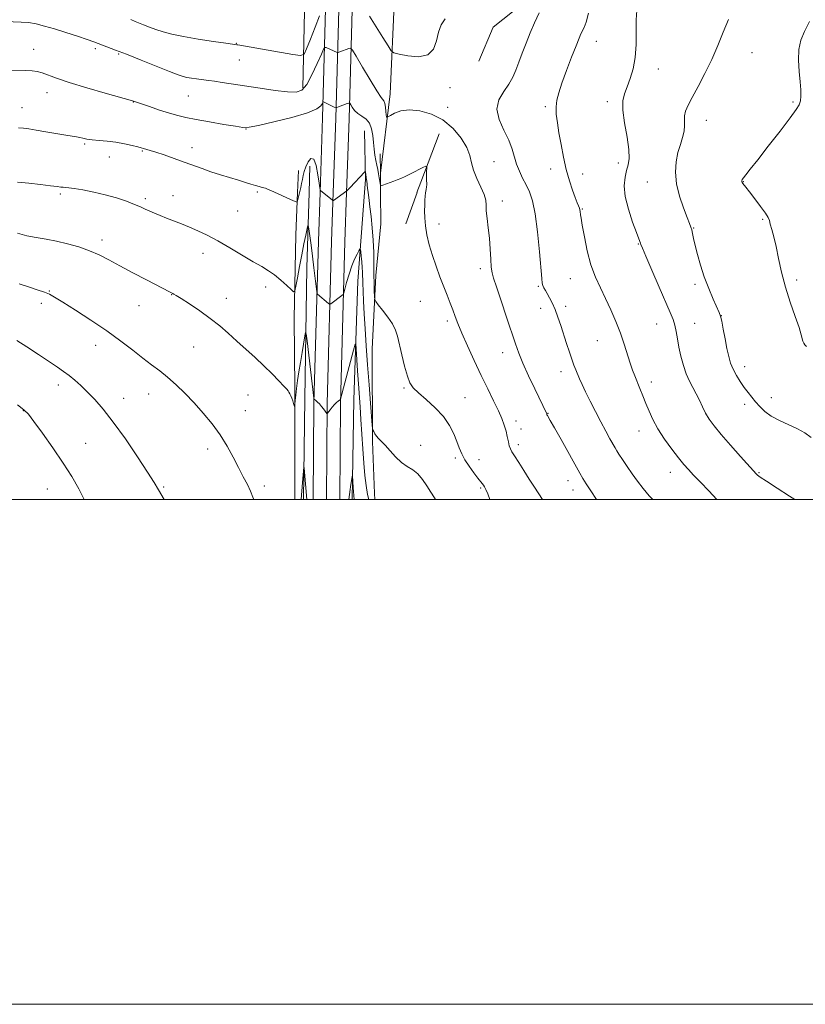
# Model space of a CAD drawing. Extents: x 2197300 to 2200200, y 347300 to 350200.
# Drawn here: x 2198011 to 2198322, y 347300 to 347690 of the extents above; entities that cross this region are included whole.
import ezdxf

# ---------------------------------------------------------------- set-up
doc = ezdxf.new("R2010")
doc.units = 0
doc.header["$MEASUREMENT"] = 0
for name, color, linetype, lineweight in [('32000', 7, 'Continuous', 0), ('DTM HARD BREAKLINE', 7, 'Continuous', 0), ('DTM SPOT ELEVATION', 2, 'Continuous', 13), ('INDEX CONTOUR', 41, 'Continuous', 13), ('INTERMEDIATE CONTOUR', 44, 'Continuous', 0)]:
    doc.layers.add(name, color=color, linetype=linetype, lineweight=lineweight)

msp = doc.modelspace()

# ---------------------------------------------------------------- linework, layer by layer
at = {"layer": '32000', "flags": 128}
for points in [[(2197300, 347300), (2200200, 347300), (2200200, 350200), (2197300, 350200), (2197300, 347300)], [(2197500, 347500), (2200000, 347500), (2200000, 350000), (2197500, 350000), (2197500, 347500)]]:
    msp.add_lwpolyline(points, dxfattribs=at)
at = {"layer": 'DTM HARD BREAKLINE'}
for points in [[(2198135.85, 347650.98, 1243.61), (2198136.9, 347689.39, 1247.13), (2198137.94, 347729.07, 1251.1), (2198138.94, 347777.08, 1255.96), (2198140.6, 347819.97, 1258.84), (2198141.65, 347859.02, 1260.31), (2198143.87, 347914.71, 1263.39), (2198144.26, 347956.95, 1265.5), (2198145.34, 347990.88, 1265.11), (2198145.66, 348044, 1261.47), (2198143.94, 348116.95, 1256.92), (2198144.32, 348161.11, 1255.07), (2198144.77, 348193.12, 1254.81), (2198145.1, 348243.68, 1253.98), (2198145.39, 348302.56, 1253.08), (2198146.78, 348390.89, 1251.87), (2198149.43, 348483.06, 1250.65), (2198150.42, 348531.71, 1249.56), (2198152.65, 348587.4, 1247.26), (2198153.11, 348617.49, 1245.59), (2198151.02, 348644.99, 1243.23), (2198145.15, 348664.16, 1241.63), (2198132.85, 348687.13, 1240.47)], [(2198130.61, 347651.31, 1243.42), (2198131.65, 347689.53, 1246.93), (2198132.69, 347729.19, 1250.9), (2198133.69, 347777.24, 1255.76), (2198135.35, 347820.14, 1258.64), (2198136.4, 347859.2, 1260.11), (2198138.62, 347914.84, 1263.19), (2198139.01, 347957.06, 1265.3), (2198140.09, 347990.98, 1264.91), (2198140.41, 348043.95, 1261.27), (2198138.69, 348116.91, 1256.72), (2198139.07, 348161.17, 1254.87), (2198139.52, 348193.17, 1254.61), (2198139.85, 348243.71, 1253.78), (2198140.14, 348302.61, 1252.88), (2198141.53, 348391.01, 1251.67), (2198144.18, 348483.19, 1250.45), (2198145.17, 348531.87, 1249.36), (2198147.4, 348587.55, 1247.06), (2198147.86, 348617.33, 1245.39), (2198145.83, 348644.01, 1243.03), (2198140.31, 348662.02, 1241.43), (2198126.99, 348683.78, 1240.27)], [(2198141.1, 347650.84, 1243.41), (2198142.15, 347689.25, 1246.93), (2198143.19, 347728.95, 1250.9), (2198144.19, 347776.92, 1255.76), (2198145.85, 347819.8, 1258.64), (2198146.9, 347858.84, 1260.11), (2198149.12, 347914.58, 1263.19), (2198149.51, 347956.84, 1265.3), (2198150.59, 347990.78, 1264.91), (2198150.91, 348044.05, 1261.27), (2198149.19, 348116.99, 1256.72), (2198149.57, 348161.05, 1254.87), (2198150.02, 348193.07, 1254.61), (2198150.35, 348243.65, 1253.78), (2198150.64, 348302.51, 1252.88), (2198152.03, 348390.77, 1251.67), (2198154.68, 348482.93, 1250.45), (2198155.67, 348531.55, 1249.36), (2198157.9, 348587.25, 1247.06), (2198158.36, 348617.65, 1245.39), (2198156.21, 348645.97, 1243.03), (2198150.08, 348665.98, 1241.43)], [(2198122.79, 347663.14, 1246.34), (2198123.78, 347711.78, 1252.8), (2198124.81, 347753.39, 1256.96), (2198123.94, 347793.06, 1259.97), (2198124.98, 347832.75, 1261.76), (2198127.22, 347885.88, 1262.79), (2198127.02, 347919.8, 1264.71)], [(2198153.5, 347629.4, 1244.27), (2198157.37, 347660.78, 1246.72), (2198159.06, 347699.19, 1249.73), (2198159.46, 347738.88, 1254.34), (2198156.68, 347775.98, 1258.05), (2198155.84, 347808.62, 1260.42), (2198157, 347829.1, 1260.16)], [(2198306.21, 347814.63, 1255.43), (2198299.32, 347789.63, 1253.64), (2198292.4, 347769.75, 1252.93), (2198279.69, 347753.68, 1252.16), (2198261.25, 347733.73, 1250.69), (2198245.95, 347724.67, 1250.18), (2198233.82, 347719.48, 1248.84), (2198225.54, 347711.75, 1247.88), (2198213.46, 347699.52, 1247.43), (2198198.17, 347687.27, 1246.47), (2198192.49, 347673.79, 1246.34)], [(2198129.59, 347621.68, 1241.95), (2198130.61, 347651.31, 1243.42)], [(2198134.84, 347621.68, 1242.16), (2198135.85, 347650.98, 1243.61)], [(2198140.09, 347621.68, 1241.97), (2198141.1, 347650.84, 1243.41)], [(2198147.16, 347621.67, 1241.47), (2198147.54, 347626.82, 1241.81), (2198147.23, 347646.07, 1242.91)], [(2198176.76, 347644.96, 1244.44), (2198169.46, 347625.77, 1243.77), (2198167.98, 347621.66, 1243.6)], [(2198153.43, 347637.07, 1244.92), (2198153.5, 347629.4, 1244.27)], [(2198121.06, 347630.36, 1242.85), (2198120.69, 347621.69, 1242.27)], [(2198125.55, 347632.12, 1241.22), (2198125.24, 347621.69, 1240.66)], [(2198153.5, 347629.4, 1244.27), (2198153.57, 347621.67, 1243.86)], [(2198120.69, 347621.7, 1242.27), (2198119.98, 347604.86, 1241.13), (2198119.3, 347571.75, 1239.5), (2198119.55, 347544, 1238.17), (2198119.661, 347500, 1237.15)], [(2198125.24, 347621.69, 1240.66), (2198124.37, 347591.85, 1239.07), (2198123.55, 347539.94, 1236.83), (2198122.988, 347500, 1235.575)], [(2198126.873, 347500, 1236.817), (2198127.14, 347538.23, 1237.92), (2198128.92, 347602.46, 1241), (2198129.59, 347621.69, 1241.95)], [(2198132.123, 347500, 1237.019), (2198132.39, 347538.14, 1238.12), (2198134.17, 347602.3, 1241.2), (2198134.84, 347621.69, 1242.16)], [(2198137.374, 347500, 1236.822), (2198137.64, 347538.05, 1237.92), (2198139.42, 347602.14, 1241), (2198140.09, 347621.68, 1241.97)], [(2198142.306, 347500, 1235.701), (2198142.9, 347539.59, 1236.89), (2198144.57, 347586.57, 1239.14), (2198147.16, 347621.68, 1241.47)], [(2198153.57, 347621.67, 1243.86), (2198153.68, 347609.32, 1243.2)], [(2198167.99, 347621.66, 1243.6), (2198163.53, 347609.26, 1243.1)], [(2198153.68, 347609.32, 1243.2), (2198151.74, 347588.75, 1242.44), (2198150.2, 347559.67, 1241.14), (2198150.38, 347522.97, 1239.81), (2198151.13, 347502.38, 1239.09), (2198151.312, 347500, 1238.931)]]:
    msp.add_polyline3d(points, dxfattribs=at)
at = {"layer": 'DTM SPOT ELEVATION'}
for p in [(2198096.41, 347680.87, 1248.08), (2198238.99, 347681.66, 1250.73), (2198016.11, 347678.49, 1244.69), (2198040.58, 347678.63, 1245.66), (2198049.87, 347676.6, 1245.83), (2198300.59, 347677.07, 1254.95), (2198097.6, 347674.18, 1247.19), (2198263.62, 347670.59, 1252.65), (2198021.5, 347661.19, 1243.35), (2198077.48, 347660, 1245.1), (2198181.08, 347663.2, 1247.31), (2198055.64, 347657.53, 1243.96), (2198243.32, 347657.75, 1251.61), (2198316.87, 347657.57, 1255.76), (2198011.58, 347655.3, 1242.75), (2198180.11, 347655.43, 1246.72), (2198218.86, 347655.73, 1249.72), (2198282.56, 347650.3, 1254.74), (2198100.26, 347646.89, 1243.96), (2198036.34, 347640.88, 1241.79), (2198059.16, 347638.14, 1241.87), (2198078.92, 347639.49, 1242.61), (2198046.15, 347635.74, 1241.22), (2198198.44, 347633.87, 1247.07), (2198247.69, 347633.42, 1251.5), (2198220.89, 347630.97, 1249.53), (2198233.62, 347629.05, 1250.53), (2198259.14, 347625.8, 1253.24), (2198297.2, 347626.02, 1256.05), (2198026.67, 347621.08, 1239.73), (2198104.8, 347621.93, 1241.8), (2198060.35, 347619.31, 1240.3), (2198071.31, 347620.39, 1240.64), (2198201.71, 347618.31, 1246.48), (2198096.98, 347614.42, 1241.01), (2198233.5, 347615.17, 1250.11), (2198176.64, 347609.22, 1244.73), (2198304.85, 347611.01, 1255.74), (2198277.61, 347607.68, 1254.08), (2198043.26, 347602.86, 1238.48), (2198255.65, 347601.31, 1251.91), (2198083.18, 347597.61, 1239.45), (2198193.01, 347591.45, 1245.59), (2198228.7, 347587.58, 1249.23), (2198318.33, 347587.01, 1256.41), (2198022.42, 347582.6, 1236.07), (2198108.06, 347584.21, 1239.58), (2198216.02, 347584.53, 1247.82), (2198278.03, 347585.35, 1253.76), (2198070.79, 347581.21, 1237.95), (2198092.49, 347579.74, 1238.69), (2198169.29, 347578.55, 1242.92), (2198019.15, 347577.73, 1235.6), (2198057.92, 347576.86, 1237.15), (2198216.99, 347575.79, 1247.44), (2198226.92, 347576.53, 1248.42), (2198179.94, 347570.83, 1243.63), (2198288.52, 347572.93, 1254.02), (2198262.94, 347569.52, 1251.12), (2198277.89, 347569.84, 1252.92), (2198239.4, 347563, 1249.22), (2198040.74, 347561.16, 1235.41), (2198079.53, 347560.47, 1237.04), (2198201.96, 347558.28, 1245.39), (2198225.07, 347550.73, 1247.45), (2198297.72, 347552.73, 1254.57), (2198025.9, 347545.45, 1233.48), (2198162.86, 347544.18, 1241.83), (2198260.72, 347546.56, 1250.49), (2198051.86, 347540.16, 1234.67), (2198061.69, 347541.84, 1235.3), (2198101, 347541.44, 1237.1), (2198186.96, 347540.34, 1242.89), (2198308.26, 347540.41, 1254.63), (2198012.05, 347535.21, 1231.93), (2198099.97, 347535.21, 1236.79), (2198297.77, 347537.81, 1253.59), (2198207.25, 347531.13, 1244.49), (2198219.9, 347534.17, 1246.07), (2198209.17, 347527.92, 1244.58), (2198255.93, 347527.2, 1249.36), (2198036.8, 347522.33, 1232.86), (2198085.08, 347520.05, 1235.52), (2198169.38, 347521.52, 1240.64), (2198208.15, 347521.77, 1244.43), (2198183.11, 347516.55, 1241.72), (2198192.52, 347515.77, 1242.58), (2198268.32, 347510.83, 1249.37), (2198303.4, 347510.67, 1252.12), (2198021.58, 347504.17, 1231.15), (2198067.69, 347504.93, 1234.16), (2198107.55, 347505.45, 1236.38), (2198193.22, 347504.54, 1241.81), (2198227.81, 347507.47, 1245.35), (2198229.82, 347503.86, 1245.36)]:
    msp.add_point(p, dxfattribs=at)
at = {"layer": 'INDEX CONTOUR'}
for points in [[(2198235.931, 347692.788, 1250), (2198234.93, 347689.133, 1250), (2198234.133, 347687.028, 1250), (2198232.897, 347684.549, 1250), (2198232.144, 347682.797, 1250), (2198230.961, 347679.835, 1250), (2198229.205, 347675.308, 1250), (2198227.197, 347670.016, 1250), (2198225.374, 347665.054, 1250), (2198224.086, 347661.239, 1250), (2198223.34, 347658.275, 1250), (2198223.056, 347655.59, 1250), (2198223.155, 347652.683, 1250), (2198223.561, 347649.323, 1250), (2198224.201, 347645.354, 1250), (2198225.011, 347640.714, 1250), (2198225.977, 347635.729, 1250), (2198227.094, 347630.823, 1250), (2198228.333, 347626.38, 1250), (2198229.567, 347622.606, 1250), (2198230.641, 347619.666, 1250), (2198231.438, 347617.652, 1250), (2198231.979, 347616.354, 1250), (2198232.319, 347615.488, 1250), (2198232.514, 347614.806, 1250), (2198232.617, 347614.209, 1250), (2198232.766, 347612.907, 1250), (2198232.984, 347611.478, 1250), (2198233.451, 347608.685, 1250), (2198234.261, 347604.144, 1250), (2198235.414, 347598.584, 1250), (2198236.887, 347593.007, 1250), (2198238.645, 347588.176, 1250), (2198240.607, 347583.885, 1250), (2198242.684, 347579.682, 1250), (2198244.78, 347575.224, 1250), (2198246.78, 347570.593, 1250), (2198248.566, 347565.972, 1250), (2198250.054, 347561.55, 1250), (2198252.336, 347554.087, 1250), (2198253.281, 347551.342, 1250), (2198254.2, 347548.999, 1250), (2198256.255, 347544.04, 1250), (2198257.425, 347541.152, 1250), (2198258.634, 347538.116, 1250), (2198259.888, 347535.002, 1250), (2198261.392, 347531.697, 1250), (2198263.4, 347528.041, 1250), (2198266.042, 347523.992, 1250), (2198268.937, 347519.967, 1250), (2198271.581, 347516.505, 1250), (2198273.636, 347513.951, 1250), (2198275.441, 347511.892, 1250), (2198277.505, 347509.724, 1250), (2198280.218, 347506.954, 1250), (2198283.51, 347503.532, 1250), (2198286.75, 347500, 1250)], [(2198009.796, 347625.772, 1240), (2198014.195, 347625.342, 1240), (2198018.869, 347624.84, 1240), (2198022.86, 347624.381, 1240), (2198025.462, 347624.06, 1240), (2198026.957, 347623.865, 1240), (2198027.878, 347623.763, 1240), (2198028.751, 347623.705, 1240), (2198030.056, 347623.586, 1240), (2198032.266, 347623.287, 1240), (2198035.688, 347622.713, 1240), (2198039.954, 347621.87, 1240), (2198044.531, 347620.789, 1240), (2198048.935, 347619.522, 1240), (2198052.877, 347618.203, 1240), (2198056.113, 347616.99, 1240), (2198058.511, 347615.993, 1240), (2198060.374, 347615.146, 1240), (2198062.112, 347614.339, 1240), (2198064.067, 347613.478, 1240), (2198066.308, 347612.543, 1240), (2198068.835, 347611.532, 1240), (2198074.667, 347609.251, 1240), (2198077.872, 347607.957, 1240), (2198081.237, 347606.515, 1240), (2198084.918, 347604.774, 1240), (2198089.114, 347602.562, 1240), (2198093.885, 347599.807, 1240), (2198103.093, 347594.279, 1240), (2198106.47, 347592.316, 1240), (2198109.151, 347590.714, 1240), (2198111.579, 347589.035, 1240), (2198114.064, 347586.993, 1240), (2198116.374, 347584.901, 1240), (2198118.139, 347583.223, 1240), (2198119.121, 347582.394, 1240), (2198119.6, 347582.736, 1240), (2198119.989, 347584.543, 1240), (2198120.607, 347587.934, 1240), (2198121.427, 347592.339, 1240), (2198122.323, 347597.017, 1240), (2198123.184, 347601.303, 1240), (2198123.923, 347604.846, 1240), (2198124.464, 347607.374, 1240), (2198124.766, 347608.656, 1240), (2198124.946, 347608.623, 1240), (2198125.159, 347607.247, 1240), (2198125.524, 347604.562, 1240), (2198126.016, 347600.851, 1240), (2198126.578, 347596.461, 1240), (2198127.149, 347591.79, 1240), (2198128.265, 347582.355, 1240), (2198128.419, 347581.628, 1240), (2198128.639, 347581.36, 1240), (2198132.918, 347577.773, 1240), (2198133.323, 347577.451, 1240), (2198133.553, 347577.394, 1240), (2198133.804, 347577.551, 1240), (2198138.275, 347580.91, 1240), (2198138.695, 347581.283, 1240), (2198138.986, 347581.93, 1240), (2198139.4, 347583.404, 1240), (2198140.123, 347586.05, 1240), (2198141.093, 347589.37, 1240), (2198142.186, 347592.656, 1240), (2198143.28, 347595.322, 1240), (2198144.249, 347597.281, 1240), (2198144.97, 347598.566, 1240), (2198145.367, 347599.191, 1240), (2198145.553, 347599.088, 1240), (2198145.688, 347598.169, 1240), (2198145.892, 347596.435, 1240), (2198146.13, 347594.243, 1240), (2198146.327, 347592.037, 1240), (2198146.432, 347590.115, 1240), (2198146.541, 347585.824, 1240), (2198146.656, 347582.651, 1240), (2198146.845, 347578.575, 1240), (2198147.107, 347573.572, 1240), (2198147.448, 347567.64, 1240), (2198147.872, 347560.873, 1240), (2198148.385, 347553.392, 1240), (2198148.976, 347545.49, 1240), (2198149.551, 347538.158, 1240), (2198150.257, 347529.48, 1240), (2198150.4, 347528.213, 1240), (2198150.554, 347527.672, 1240), (2198150.826, 347526.977, 1240), (2198151.259, 347526.074, 1240), (2198151.883, 347525.118, 1240), (2198152.734, 347524.194, 1240), (2198153.878, 347523.089, 1240), (2198155.386, 347521.522, 1240), (2198157.293, 347519.342, 1240), (2198159.48, 347516.916, 1240), (2198161.785, 347514.741, 1240), (2198164.07, 347513.149, 1240), (2198166.265, 347511.805, 1240), (2198168.324, 347510.209, 1240), (2198170.206, 347508.01, 1240), (2198171.917, 347505.457, 1240), (2198173.472, 347502.948, 1240), (2198174.884, 347500.765, 1240), (2198175.358, 347500, 1240)]]:
    msp.add_polyline3d(points, dxfattribs=at)
at = {"layer": 'INTERMEDIATE CONTOUR'}
for points in [[(2198054.593, 347690.219, 1248), (2198056.381, 347689.467, 1248), (2198059.732, 347688.139, 1248), (2198062.011, 347687.25, 1248), (2198064.591, 347686.3, 1248), (2198067.454, 347685.361, 1248), (2198070.95, 347684.42, 1248), (2198075.528, 347683.452, 1248), (2198081.335, 347682.455, 1248), (2198087.343, 347681.54, 1248), (2198092.227, 347680.841, 1248), (2198096.599, 347680.24, 1248), (2198097.06, 347680.163, 1248), (2198118.807, 347676.375, 1248), (2198121.833, 347675.968, 1248), (2198123.242, 347676.552, 1248), (2198124.24, 347678.63, 1248), (2198125.755, 347682.438, 1248), (2198127.6, 347687.156, 1248), (2198129.306, 347691.7, 1248)], [(2198149.162, 347691.542, 1248), (2198151.875, 347687.389, 1248), (2198154.482, 347683.157, 1248), (2198156.509, 347679.77, 1248), (2198157.724, 347677.878, 1248), (2198158.856, 347677.032, 1248), (2198160.874, 347676.505, 1248), (2198164.39, 347675.816, 1248), (2198168.574, 347675.468, 1248), (2198172.236, 347676.198, 1248), (2198174.496, 347678.49, 1248), (2198175.703, 347681.771, 1248), (2198176.516, 347685.206, 1248), (2198177.53, 347688.12, 1248), (2198179.083, 347690.475, 1248)], [(2198216.349, 347692.84, 1248), (2198214.536, 347688.918, 1248), (2198212.851, 347684.98, 1248), (2198211.212, 347680.929, 1248), (2198209.672, 347676.952, 1248), (2198208.319, 347673.311, 1248), (2198207.169, 347670.173, 1248), (2198205.967, 347667.362, 1248), (2198204.386, 347664.61, 1248), (2198202.306, 347661.679, 1248), (2198200.414, 347658.437, 1248), (2198199.603, 347654.782, 1248), (2198200.461, 347650.688, 1248), (2198202.351, 347646.444, 1248), (2198204.333, 347642.416, 1248), (2198205.688, 347638.882, 1248), (2198207.431, 347632.876, 1248), (2198208.52, 347630.089, 1248), (2198209.811, 347627.367, 1248), (2198211.17, 347624.709, 1248), (2198212.482, 347621.966, 1248), (2198213.699, 347618.432, 1248), (2198214.791, 347613.256, 1248), (2198215.731, 347606.042, 1248), (2198216.49, 347598.203, 1248), (2198217.378, 347587.645, 1248), (2198217.613, 347585.727, 1248), (2198217.873, 347584.791, 1248), (2198218.269, 347583.932, 1248), (2198218.833, 347582.901, 1248), (2198219.578, 347581.609, 1248), (2198220.5, 347579.973, 1248), (2198221.554, 347577.922, 1248), (2198222.678, 347575.39, 1248), (2198223.82, 347572.351, 1248), (2198224.964, 347568.948, 1248), (2198227.242, 347561.794, 1248), (2198228.318, 347558.456, 1248), (2198229.288, 347555.584, 1248), (2198230.122, 347553.32, 1248), (2198230.867, 347551.465, 1248), (2198232.382, 347547.848, 1248), (2198233.376, 347545.565, 1248), (2198234.73, 347542.646, 1248), (2198236.535, 347538.969, 1248), (2198238.62, 347534.869, 1248), (2198240.748, 347530.798, 1248), (2198242.708, 347527.154, 1248), (2198244.365, 347524.136, 1248), (2198246.414, 347520.457, 1248), (2198247.071, 347519.342, 1248), (2198247.955, 347517.953, 1248), (2198249.347, 347515.841, 1248), (2198251.158, 347513.16, 1248), (2198253.204, 347510.216, 1248), (2198255.341, 347507.267, 1248), (2198257.573, 347504.372, 1248), (2198259.945, 347501.546, 1248), (2198261.376, 347500, 1248)], [(2198255.005, 347693.833, 1252), (2198254.762, 347690.054, 1252), (2198254.759, 347685.413, 1252), (2198254.734, 347680.298, 1252), (2198254.406, 347675.25, 1252), (2198253.582, 347670.72, 1252), (2198252.43, 347666.821, 1252), (2198251.203, 347663.57, 1252), (2198250.152, 347660.855, 1252), (2198249.502, 347658.03, 1252), (2198249.473, 347654.313, 1252), (2198250.162, 347649.245, 1252), (2198251.154, 347643.655, 1252), (2198251.912, 347638.692, 1252), (2198252.031, 347635.187, 1252), (2198251.639, 347632.687, 1252), (2198250.996, 347630.423, 1252), (2198250.373, 347627.723, 1252), (2198250.088, 347624.329, 1252), (2198250.466, 347620.092, 1252), (2198251.685, 347615.044, 1252), (2198253.332, 347609.97, 1252), (2198254.848, 347605.839, 1252), (2198255.8, 347603.356, 1252), (2198256.478, 347601.633, 1252), (2198256.663, 347601.092, 1252), (2198257.222, 347599.663, 1252), (2198258.581, 347596.418, 1252), (2198260.973, 347590.862, 1252), (2198263.852, 347584.241, 1252), (2198268.281, 347574.086, 1252), (2198269.378, 347571.336, 1252), (2198270.059, 347569.088, 1252), (2198270.585, 347566.597, 1252), (2198271.095, 347563.714, 1252), (2198271.703, 347560.436, 1252), (2198272.499, 347556.825, 1252), (2198273.483, 347553.161, 1252), (2198274.635, 347549.783, 1252), (2198275.924, 347546.928, 1252), (2198278.587, 347541.976, 1252), (2198279.814, 347539.391, 1252), (2198281.011, 347536.749, 1252), (2198282.269, 347534.205, 1252), (2198283.719, 347531.811, 1252), (2198285.66, 347529.185, 1252), (2198288.435, 347525.846, 1252), (2198292.171, 347521.557, 1252), (2198296.148, 347517.074, 1252), (2198302.482, 347510.039, 1252), (2198302.821, 347509.71, 1252), (2198303.872, 347508.924, 1252), (2198306.338, 347507.254, 1252), (2198310.574, 347504.491, 1252), (2198315.551, 347501.303, 1252), (2198317.625, 347500, 1252)], [(2198004.869, 347689.448, 1246), (2198011.259, 347689.248, 1246), (2198014.183, 347688.998, 1246), (2198017.177, 347688.468, 1246), (2198020.488, 347687.633, 1246), (2198024.379, 347686.491, 1246), (2198028.935, 347685.083, 1246), (2198033.546, 347683.614, 1246), (2198037.424, 347682.33, 1246), (2198040.029, 347681.404, 1246), (2198043.436, 347680.075, 1246), (2198048.607, 347678.151, 1246), (2198052.957, 347676.467, 1246), (2198058.71, 347674.163, 1246), (2198070.028, 347669.582, 1246), (2198073.345, 347668.291, 1246), (2198075.326, 347667.631, 1246), (2198076.874, 347667.278, 1246), (2198078.693, 347666.968, 1246), (2198080.677, 347666.675, 1246), (2198082.517, 347666.437, 1246), (2198085.605, 347666.089, 1246), (2198087.726, 347665.809, 1246), (2198090.811, 347665.35, 1246), (2198105.896, 347662.984, 1246), (2198111.794, 347662.123, 1246), (2198116.761, 347661.527, 1246), (2198120.137, 347661.446, 1246), (2198122.395, 347662.299, 1246), (2198124.292, 347664.545, 1246), (2198126.386, 347668.358, 1246), (2198128.459, 347672.755, 1246), (2198130.095, 347676.463, 1246), (2198131.018, 347678.522, 1246), (2198131.505, 347679.215, 1246), (2198131.976, 347679.135, 1246), (2198136.3, 347677.182, 1246), (2198136.518, 347677.108, 1246), (2198136.815, 347677.165, 1246), (2198137.448, 347677.4, 1246), (2198140.988, 347678.762, 1246), (2198141.684, 347678.874, 1246), (2198142.43, 347678.078, 1246), (2198143.866, 347675.688, 1246), (2198146.385, 347671.385, 1246), (2198149.408, 347666.3, 1246), (2198152.108, 347661.929, 1246), (2198153.854, 347659.355, 1246), (2198154.786, 347658.028, 1246), (2198155.24, 347656.986, 1246), (2198155.504, 347655.508, 1246), (2198155.678, 347653.837, 1246), (2198155.81, 347652.457, 1246), (2198155.942, 347651.726, 1246), (2198156.065, 347651.501, 1246), (2198156.16, 347651.514, 1246), (2198157.443, 347652.262, 1246), (2198159.062, 347653.127, 1246), (2198161.528, 347654.012, 1246), (2198164.876, 347654.47, 1246), (2198169.058, 347654.112, 1246), (2198173.671, 347652.797, 1246), (2198178.22, 347650.443, 1246), (2198182.259, 347647.086, 1246), (2198185.516, 347643.226, 1246), (2198187.763, 347639.482, 1246), (2198188.924, 347636.301, 1246), (2198189.539, 347633.443, 1246), (2198190.299, 347630.498, 1246), (2198191.683, 347627.2, 1246), (2198193.325, 347623.86, 1246), (2198194.645, 347620.931, 1246), (2198195.23, 347618.694, 1246), (2198195.337, 347616.733, 1246), (2198195.391, 347614.454, 1246), (2198195.715, 347611.405, 1246), (2198196.214, 347607.689, 1246), (2198196.691, 347603.548, 1246), (2198197.001, 347599.264, 1246), (2198197.198, 347595.28, 1246), (2198197.384, 347592.086, 1246), (2198197.688, 347589.873, 1246), (2198198.315, 347587.682, 1246), (2198199.495, 347584.264, 1246), (2198201.339, 347578.821, 1246), (2198203.49, 347572.357, 1246), (2198206.983, 347561.776, 1246), (2198208.317, 347558.042, 1246), (2198209.95, 347554.053, 1246), (2198212.177, 347549.095, 1246), (2198214.619, 347543.871, 1246), (2198219.367, 347533.941, 1246), (2198219.402, 347533.783, 1246), (2198219.46, 347533.628, 1246), (2198219.61, 347533.336, 1246), (2198220.768, 347531.321, 1246), (2198222.407, 347528.434, 1246), (2198225.022, 347523.785, 1246), (2198232.45, 347510.473, 1246), (2198233.684, 347508.323, 1246), (2198234.982, 347506.223, 1246), (2198236.789, 347503.433, 1246), (2198239.041, 347500, 1246)], [(2198291.316, 347690.282, 1254), (2198289.223, 347685.274, 1254), (2198287.08, 347679.91, 1254), (2198284.709, 347674.354, 1254), (2198282.026, 347668.816, 1254), (2198279.327, 347663.686, 1254), (2198277.003, 347659.398, 1254), (2198275.361, 347656.243, 1254), (2198274.374, 347653.93, 1254), (2198273.93, 347652.029, 1254), (2198273.882, 347650.163, 1254), (2198273.94, 347648.187, 1254), (2198273.779, 347646.009, 1254), (2198273.17, 347643.546, 1254), (2198272.272, 347640.737, 1254), (2198271.342, 347637.526, 1254), (2198270.631, 347633.868, 1254), (2198270.365, 347629.75, 1254), (2198270.765, 347625.176, 1254), (2198271.934, 347620.262, 1254), (2198273.491, 347615.581, 1254), (2198274.94, 347611.821, 1254), (2198275.897, 347609.447, 1254), (2198276.448, 347608.021, 1254), (2198276.795, 347606.881, 1254), (2198277.12, 347605.445, 1254), (2198277.541, 347603.449, 1254), (2198278.157, 347600.716, 1254), (2198279.052, 347597.137, 1254), (2198280.25, 347592.909, 1254), (2198281.759, 347588.304, 1254), (2198283.531, 347583.639, 1254), (2198285.299, 347579.408, 1254), (2198287.642, 347574.136, 1254), (2198288.182, 347572.642, 1254), (2198288.648, 347570.67, 1254), (2198289.264, 347567.523, 1254), (2198289.991, 347563.672, 1254), (2198290.726, 347559.883, 1254), (2198291.409, 347556.745, 1254), (2198292.159, 347554.12, 1254), (2198293.137, 347551.694, 1254), (2198294.451, 347549.227, 1254), (2198295.987, 347546.778, 1254), (2198297.575, 347544.485, 1254), (2198299.089, 347542.437, 1254), (2198300.562, 347540.557, 1254), (2198302.069, 347538.723, 1254), (2198303.711, 347536.844, 1254), (2198305.7, 347534.949, 1254), (2198308.274, 347533.095, 1254), (2198311.55, 347531.329, 1254), (2198318.612, 347528.047, 1254), (2198321.549, 347526.453, 1254), (2198324.12, 347524.602, 1254)], [(2198323.477, 347689.394, 1256), (2198321.4, 347685.51, 1256), (2198319.929, 347682.024, 1256), (2198319.132, 347678.357, 1256), (2198319.014, 347674.12, 1256), (2198319.318, 347669.682, 1256), (2198319.732, 347665.602, 1256), (2198319.988, 347662.32, 1256), (2198320.035, 347659.816, 1256), (2198319.864, 347657.957, 1256), (2198319.388, 347656.471, 1256), (2198318.174, 347654.554, 1256), (2198315.707, 347651.264, 1256), (2198311.738, 347646.063, 1256), (2198307.1, 347640.015, 1256), (2198302.895, 347634.586, 1256), (2198299.981, 347630.904, 1256), (2198298.232, 347628.744, 1256), (2198297.28, 347627.544, 1256), (2198296.793, 347626.816, 1256), (2198296.601, 347626.372, 1256), (2198296.573, 347626.094, 1256), (2198296.607, 347625.876, 1256), (2198296.72, 347625.637, 1256), (2198296.961, 347625.306, 1256), (2198298.226, 347623.755, 1256)], [(2198005.855, 347670.224, 1244), (2198013.044, 347670.104, 1244), (2198015.552, 347669.964, 1244), (2198017.547, 347669.657, 1244), (2198019.485, 347669.111, 1244), (2198025.239, 347667.015, 1244), (2198030.274, 347665.334, 1244), (2198037.176, 347663.23, 1244), (2198044.548, 347661.083, 1244), (2198055.298, 347658.005, 1244), (2198061.991, 347655.717, 1244), (2198065.989, 347654.384, 1244), (2198069.914, 347653.13, 1244), (2198073.229, 347652.175, 1244), (2198076.49, 347651.402, 1244), (2198080.528, 347650.61, 1244), (2198085.821, 347649.665, 1244), (2198091.439, 347648.702, 1244), (2198096.1, 347647.917, 1244), (2198099.026, 347647.497, 1244), (2198101.467, 347647.576, 1244), (2198105.179, 347648.277, 1244), (2198111.292, 347649.643, 1244), (2198118.434, 347651.411, 1244), (2198124.608, 347653.238, 1244), (2198128.303, 347654.832, 1244), (2198129.957, 347656.092, 1244), (2198130.495, 347656.965, 1244), (2198130.702, 347657.426, 1244), (2198130.811, 347657.583, 1244), (2198130.916, 347657.565, 1244), (2198135.238, 347655.574, 1244), (2198135.783, 347655.348, 1244), (2198136.203, 347655.349, 1244), (2198136.851, 347655.576, 1244), (2198140.391, 347656.938, 1244), (2198141.031, 347657.148, 1244), (2198141.378, 347657.035, 1244), (2198141.73, 347656.5, 1244), (2198142.34, 347655.507, 1244), (2198143.277, 347654.254, 1244), (2198144.568, 347653.001, 1244), (2198146.177, 347651.907, 1244), (2198147.828, 347650.737, 1244), (2198149.186, 347649.152, 1244), (2198150.009, 347646.927, 1244), (2198150.435, 347644.273, 1244), (2198150.698, 347641.511, 1244), (2198150.989, 347638.915, 1244), (2198151.329, 347636.544, 1244), (2198151.698, 347634.41, 1244), (2198152.074, 347632.508, 1244), (2198152.438, 347630.777, 1244), (2198152.77, 347629.136, 1244), (2198153.052, 347627.55, 1244), (2198153.275, 347626.149, 1244), (2198153.429, 347625.111, 1244), (2198153.547, 347624.559, 1244), (2198153.828, 347624.437, 1244), (2198154.511, 347624.638, 1244), (2198157.293, 347625.596, 1244), (2198158.834, 347626.145, 1244), (2198160.158, 347626.65, 1244), (2198161.521, 347627.234, 1244), (2198163.296, 347628.066, 1244), (2198165.689, 347629.234, 1244), (2198170.325, 347631.538, 1244), (2198171.477, 347632.078, 1244), (2198171.881, 347632.03, 1244), (2198171.885, 347631.354, 1244), (2198171.787, 347630.082, 1244), (2198171.698, 347628.543, 1244), (2198171.68, 347627.139, 1244), (2198171.768, 347626.16, 1244), (2198171.88, 347625.46, 1244), (2198171.908, 347624.782, 1244), (2198171.778, 347623.913, 1244), (2198171.552, 347622.842, 1244), (2198171.328, 347621.602, 1244), (2198171.18, 347620.207, 1244), (2198171.093, 347618.594, 1244), (2198171.026, 347616.678, 1244), (2198170.97, 347614.384, 1244), (2198171.02, 347611.674, 1244), (2198171.3, 347608.51, 1244), (2198171.909, 347604.889, 1244), (2198172.84, 347600.918, 1244), (2198174.059, 347596.735, 1244), (2198175.515, 347592.48, 1244), (2198177.079, 347588.324, 1244), (2198179.967, 347580.967, 1244), (2198181.155, 347577.887, 1244), (2198182.18, 347575.142, 1244), (2198183.102, 347572.587, 1244), (2198184.181, 347569.725, 1244), (2198185.717, 347565.966, 1244), (2198187.916, 347560.938, 1244), (2198190.565, 347555.125, 1244), (2198193.348, 347549.227, 1244), (2198195.981, 347543.84, 1244), (2198198.308, 347539.145, 1244), (2198200.206, 347535.216, 1244), (2198201.593, 347532.073, 1244), (2198202.56, 347529.487, 1244), (2198203.241, 347527.181, 1244), (2198203.752, 347524.949, 1244), (2198204.167, 347522.912, 1244), (2198204.54, 347521.272, 1244), (2198204.953, 347520.104, 1244), (2198205.589, 347518.974, 1244), (2198206.652, 347517.324, 1244), (2198208.276, 347514.761, 1244), (2198210.29, 347511.555, 1244), (2198212.45, 347508.141, 1244), (2198214.523, 347504.92, 1244), (2198217.731, 347500, 1244)], [(2198010.132, 347647.28, 1242), (2198012.101, 347647.123, 1242), (2198014.267, 347646.863, 1242), (2198017.137, 347646.428, 1242), (2198020.987, 347645.783, 1242), (2198028.894, 347644.426, 1242), (2198033.15, 347643.734, 1242), (2198034.417, 347643.497, 1242), (2198035.695, 347643.209, 1242), (2198037.257, 347642.89, 1242), (2198039.337, 347642.587, 1242), (2198042.087, 347642.324, 1242), (2198045.318, 347642.028, 1242), (2198048.759, 347641.602, 1242), (2198052.131, 347640.99, 1242), (2198055.123, 347640.311, 1242), (2198057.419, 347639.725, 1242), (2198060.967, 347638.764, 1242), (2198062.284, 347638.384, 1242), (2198064.498, 347637.684, 1242), (2198067.799, 347636.578, 1242), (2198071.757, 347635.208, 1242), (2198075.782, 347633.769, 1242), (2198082.862, 347631.153, 1242), (2198086.366, 347629.928, 1242), (2198090.131, 347628.719, 1242), (2198097.304, 347626.539, 1242), (2198100.057, 347625.68, 1242), (2198102.228, 347624.991, 1242), (2198103.971, 347624.46, 1242), (2198105.432, 347624.065, 1242), (2198106.717, 347623.73, 1242), (2198107.922, 347623.368, 1242), (2198109.103, 347622.929, 1242), (2198110.16, 347622.478, 1242), (2198119.028, 347618.391, 1242), (2198120.085, 347617.932, 1242), (2198120.513, 347617.926, 1242), (2198120.677, 347618.368, 1242), (2198121.92, 347623.719, 1242), (2198122.255, 347625.212, 1242), (2198122.597, 347626.826, 1242), (2198122.917, 347628.393, 1242), (2198123.318, 347630.01, 1242), (2198123.939, 347631.838, 1242), (2198124.865, 347633.845, 1242), (2198125.968, 347635.217, 1242), (2198127.067, 347634.944, 1242), (2198128.008, 347632.436, 1242), (2198128.742, 347628.76, 1242), (2198129.245, 347625.402, 1242), (2198129.52, 347623.493, 1242), (2198129.671, 347622.748, 1242), (2198129.827, 347622.53, 1242), (2198134.541, 347618.613, 1242), (2198134.741, 347618.496, 1242), (2198134.852, 347618.539, 1242), (2198140.146, 347622.316, 1242), (2198140.233, 347622.399, 1242), (2198141.478, 347623.711, 1242), (2198147.135, 347629.749, 1242), (2198147.463, 347629.964, 1242), (2198147.555, 347629.695, 1242), (2198148.035, 347626.757, 1242), (2198148.085, 347626.369, 1242), (2198148.428, 347623.247, 1242), (2198148.597, 347621.818, 1242), (2198149.028, 347618.585, 1242), (2198149.366, 347615.969, 1242), (2198149.816, 347612.228, 1242), (2198150.285, 347607.679, 1242), (2198150.649, 347602.788, 1242), (2198150.823, 347597.969, 1242), (2198150.871, 347593.405, 1242), (2198150.89, 347589.223, 1242), (2198150.958, 347585.561, 1242), (2198151.056, 347582.591, 1242), (2198151.146, 347580.5, 1242), (2198151.248, 347579.317, 1242), (2198151.621, 347578.467, 1242), (2198152.586, 347577.222, 1242), (2198154.315, 347575.066, 1242), (2198156.386, 347572.341, 1242), (2198158.231, 347569.6, 1242), (2198159.438, 347567.204, 1242), (2198160.224, 347564.739, 1242), (2198161.94, 347557.429, 1242), (2198163.071, 347552.911, 1242), (2198164.182, 347548.979, 1242), (2198165.205, 347546.282, 1242), (2198166.508, 347544.321, 1242), (2198168.563, 347542.308, 1242), (2198171.64, 347539.636, 1242), (2198175.19, 347536.406, 1242), (2198178.463, 347532.898, 1242), (2198180.879, 347529.375, 1242), (2198182.54, 347526.027, 1242), (2198183.718, 347523.028, 1242), (2198184.682, 347520.474, 1242), (2198185.682, 347518.158, 1242), (2198186.962, 347515.79, 1242), (2198188.664, 347513.197, 1242), (2198190.508, 347510.656, 1242), (2198192.111, 347508.555, 1242), (2198193.851, 347506.315, 1242), (2198194.309, 347505.695, 1242), (2198194.752, 347505.011, 1242), (2198195.288, 347503.956, 1242), (2198196.011, 347502.224, 1242), (2198196.836, 347500, 1242)], [(2198298.226, 347623.755, 1256), (2198299.648, 347621.957, 1256), (2198301.742, 347619.239, 1256), (2198304.042, 347616.179, 1256), (2198305.943, 347613.527, 1256), (2198307.016, 347611.801, 1256), (2198307.516, 347610.576, 1256), (2198307.88, 347609.194, 1256), (2198308.453, 347607.097, 1256), (2198309.241, 347604.145, 1256), (2198310.163, 347600.3, 1256), (2198311.176, 347595.569, 1256), (2198312.378, 347590.142, 1256), (2198313.903, 347584.247, 1256), (2198315.796, 347578.197, 1256), (2198317.724, 347572.6, 1256), (2198319.273, 347568.141, 1256), (2198320.144, 347565.294, 1256), (2198320.77, 347562.747, 1256), (2198321.115, 347561.986, 1256), (2198321.618, 347561.309, 1256), (2198322.276, 347560.715, 1256)], [(2198009.822, 347605.526, 1238), (2198013.521, 347604.55, 1238), (2198017.222, 347603.813, 1238), (2198021.081, 347603.17, 1238), (2198025.198, 347602.415, 1238), (2198029.605, 347601.387, 1238), (2198034.066, 347600.099, 1238), (2198038.275, 347598.611, 1238), (2198042.072, 347596.949, 1238), (2198045.876, 347595.011, 1238), (2198050.251, 347592.664, 1238), (2198055.495, 347589.883, 1238), (2198060.856, 347587.074, 1238), (2198070.278, 347582.182, 1238), (2198071.273, 347581.693, 1238), (2198071.66, 347581.468, 1238), (2198072.587, 347580.89, 1238), (2198074.55, 347579.647, 1238), (2198077.839, 347577.539, 1238), (2198081.936, 347574.813, 1238), (2198086.12, 347571.826, 1238), (2198089.842, 347568.859, 1238), (2198093.237, 347565.892, 1238), (2198096.612, 347562.827, 1238), (2198103.84, 347556.288, 1238), (2198107.373, 347552.99, 1238), (2198110.58, 347549.842, 1238), (2198113.266, 347547.093, 1238), (2198115.234, 347545.016, 1238), (2198116.381, 347543.778, 1238), (2198116.945, 347543.101, 1238), (2198117.261, 347542.599, 1238), (2198117.598, 347541.957, 1238), (2198117.985, 347541.133, 1238), (2198118.391, 347540.157, 1238), (2198118.784, 347539.083, 1238), (2198119.125, 347538.065, 1238), (2198119.375, 347537.279, 1238), (2198119.514, 347536.89, 1238), (2198119.585, 347537.026, 1238), (2198119.65, 347537.803, 1238), (2198119.762, 347539.298, 1238), (2198119.954, 347541.431, 1238), (2198120.248, 347544.081, 1238), (2198120.661, 347547.142, 1238), (2198121.184, 347550.574, 1238), (2198121.798, 347554.343, 1238), (2198122.47, 347558.327, 1238), (2198123.597, 347564.858, 1238), (2198123.883, 347566.248, 1238), (2198124.111, 347565.733, 1238), (2198124.473, 347562.871, 1238), (2198127.146, 347540.242, 1238), (2198127.187, 347539.99, 1238), (2198127.286, 347539.827, 1238), (2198127.976, 347539.235, 1238), (2198128.597, 347538.66, 1238), (2198129.338, 347537.884, 1238), (2198130.136, 347536.931, 1238), (2198130.898, 347535.949, 1238), (2198132.281, 347534.09, 1238), (2198132.357, 347534.04, 1238), (2198132.515, 347534.19, 1238), (2198133.57, 347535.537, 1238), (2198134.442, 347536.617, 1238), (2198135.346, 347537.657, 1238), (2198136.143, 347538.461, 1238), (2198136.783, 347539.02, 1238), (2198137.682, 347539.719, 1238), (2198137.706, 347539.789, 1238), (2198142.786, 347559.178, 1238), (2198143.454, 347561.593, 1238), (2198143.743, 347561.748, 1238), (2198143.904, 347559.778, 1238), (2198144.445, 347551.017, 1238), (2198144.782, 347545.896, 1238), (2198145.437, 347536.728, 1238), (2198145.767, 347531.795, 1238), (2198146.483, 347520.057, 1238), (2198146.888, 347514.382, 1238), (2198147.337, 347509.574, 1238), (2198147.847, 347505.536, 1238), (2198148.434, 347502.017, 1238), (2198148.853, 347500, 1238)], [(2198010.38, 347585.528, 1236), (2198014.137, 347584.287, 1236), (2198017.596, 347583.163, 1236), (2198020.396, 347582.209, 1236), (2198022.41, 347581.382, 1236), (2198024.472, 347580.248, 1236), (2198027.658, 347578.277, 1236), (2198032.688, 347575.12, 1236), (2198038.867, 347571.143, 1236), (2198045.148, 347566.892, 1236), (2198050.68, 347562.842, 1236), (2198055.393, 347559.182, 1236), (2198059.414, 347556.03, 1236), (2198062.893, 347553.421, 1236), (2198066.078, 347551.049, 1236), (2198069.234, 347548.527, 1236), (2198072.58, 347545.544, 1236), (2198076.096, 347542.116, 1236), (2198079.712, 347538.336, 1236), (2198083.338, 347534.289, 1236), (2198086.828, 347530.033, 1236), (2198090.021, 347525.624, 1236), (2198092.797, 347521.136, 1236), (2198095.2, 347516.75, 1236), (2198097.313, 347512.673, 1236), (2198099.196, 347509.071, 1236), (2198100.801, 347505.951, 1236), (2198102.06, 347503.277, 1236), (2198102.97, 347500.945, 1236), (2198103.304, 347500, 1236)], [(2198009.451, 347563.041, 1234), (2198013.499, 347560.475, 1234), (2198018.102, 347557.458, 1234), (2198025.58, 347552.499, 1234), (2198028.027, 347550.817, 1234), (2198030.18, 347549.206, 1234), (2198032.441, 347547.341, 1234), (2198034.89, 347545.152, 1234), (2198037.527, 347542.633, 1234), (2198040.394, 347539.691, 1234), (2198043.705, 347535.899, 1234), (2198047.712, 347530.742, 1234), (2198052.48, 347524.036, 1234), (2198057.307, 347516.918, 1234), (2198061.3, 347510.856, 1234), (2198063.873, 347506.827, 1234), (2198065.657, 347503.847, 1234), (2198067.836, 347500, 1234)], [(2198009.815, 347537.49, 1232), (2198012.327, 347535.612, 1232), (2198014.086, 347533.817, 1232), (2198016.245, 347530.972, 1232), (2198019.634, 347526.305, 1232), (2198023.773, 347520.47, 1232), (2198027.86, 347514.477, 1232), (2198031.26, 347509.108, 1232), (2198034.025, 347504.224, 1232), (2198036.112, 347500, 1232)], [(2198122.11, 347500, 1236), (2198122.636, 347506.777, 1236), (2198123.128, 347512.817, 1236), (2198123.2, 347513.116, 1236), (2198123.273, 347512.426, 1236), (2198124.319, 347500, 1236)], [(2198140.971, 347500, 1236), (2198141.548, 347504.068, 1236), (2198141.691, 347505.076, 1236), (2198142.326, 347509.151, 1236), (2198142.419, 347509.666, 1236), (2198142.472, 347509.517, 1236), (2198142.732, 347504.836, 1236), (2198143.163, 347500, 1236)]]:
    msp.add_polyline3d(points, dxfattribs=at)

doc.saveas('drawing.dxf')
